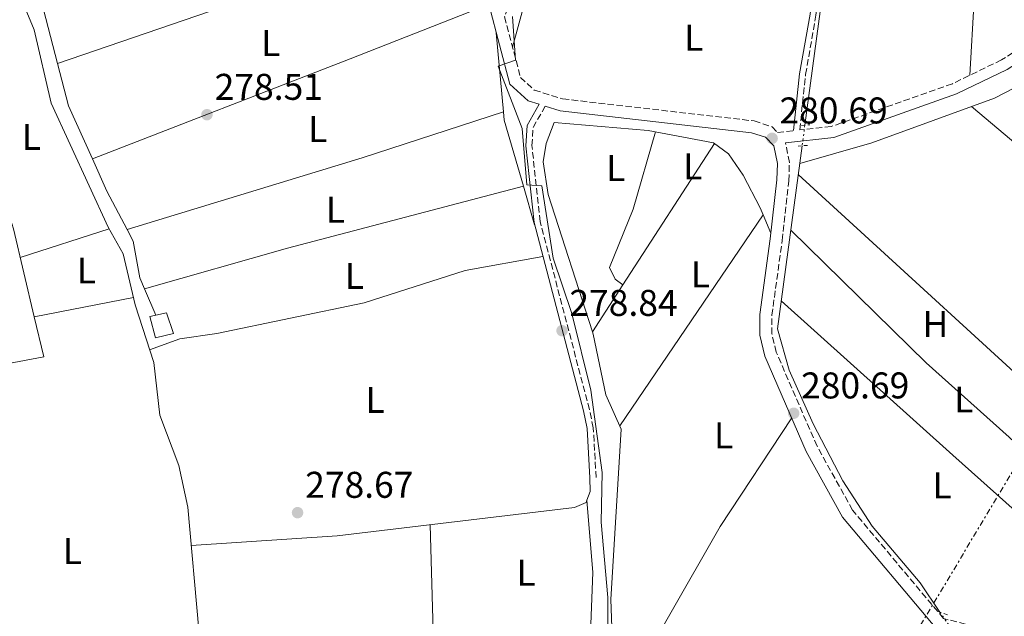
# Model space of a CAD drawing. Units: metres. Extents: x 601330 to 604799, y 4680587 to 4682949.
# Drawn here: x 602324 to 602589, y 4681755 to 4681916 of the extents above; entities that cross this region are included whole.
import ezdxf
from ezdxf.enums import TextEntityAlignment as Align

# ---------------------------------------------------------------- set-up
doc = ezdxf.new("R2010")
doc.units = ezdxf.units.M
doc.header["$MEASUREMENT"] = 0
for name, pattern in [('DGN Style 2', [1.7399219301090239, 1.043953158065414, -0.6959687720436097]), ('DGN Style 3', [2.435890702152634, 1.739921930109024, -0.6959687720436097]), ('DGN Style 5', [1.217945351076317, 0.5219765790327072, -0.6959687720436097]), ('DGN Style 7', [3.4798438602180486, 1.565929737098122, -0.6959687720436097, 0.5219765790327072, -0.6959687720436097])]:
    doc.linetypes.add(name, pattern=pattern)
for name, color, linetype, lineweight in [('Acequia sin especificar', 4, 'Continuous', 0), ('Acequia sin especificar no vista', 4, 'DGN Style 5', 0), ('Camino', 7, 'DGN Style 3', 0), ('Caseta-cabaña', 1, 'Continuous', 0), ('Cota de punto acotado terreno', 7, 'Continuous', 0), ('Curva de nivel intermedia', 30, 'Continuous', 0), ('Estanque', 4, 'Continuous', 0), ('Etiqueta de uso rústico', 92, 'Continuous', 0), ('Línea de cambio de uso (parcela vista)', 92, 'Continuous', 0), ('Línea eléctrica', 6, 'DGN Style 7', 0), ('Margen derecho', 7, 'Continuous', 0), ('Pontón-alcantarilla (pasos de agua)', 1, 'DGN Style 2', 0), ('Punto acotado terreno (símbolo)', 7, 'Continuous', 0)]:
    doc.layers.add(name, color=color, linetype=linetype, lineweight=lineweight)
doc.styles.add('Style-Arial', font='arial.ttf')

# ---------------------------------------------------------------- blocks, each defined once
blk = doc.blocks.new('5PATER')
at = {"layer": 'Estanque', "linetype": 'Continuous', "lineweight": 0}
h = blk.add_hatch(color=51, dxfattribs=at)
edge = h.paths.add_edge_path()
edge.add_ellipse((0, 0), major_axis=(-0.1095731443231308, -0.1110710700762829), ratio=0.9994222409660317, start_angle=0, end_angle=360)

msp = doc.modelspace()

# ---------------------------------------------------------------- linework, layer by layer
at = {"layer": 'Acequia sin especificar', "color": 4, "linetype": 'Continuous', "lineweight": 0}
for points in [[(602566.9199999999, 4682171.220000001, 282.3500000000058), (602564.1900000004, 4682158.130000001, 282.3000000000029), (602562.7400000002, 4682114.869999999, 282.3000000000029), (602559.4600000001, 4682073.4, 282.3000000000029), (602559.3200000003, 4682061.380000001, 282.3000000000029), (602553.5999999996, 4682029.15, 281.6399999999995), (602552.0499999998, 4682016.390000001, 281.6399999999995), (602551.2100000001, 4681995.880000001, 281.6399999999995), (602545.4900000002, 4681961.390000001, 281.7700000000041), (602535.5300000003, 4681887.439999999, 281.5399999999936)], [(602369.8799999999, 4681711.83, 279.6600000000035), (602369.6200000001, 4681714.730000001, 279.5899999999965), (602371.6600000003, 4681732.210000001, 278.9900000000052), (602372.25, 4681751.460000001, 278.7299999999959), (602369.3200000003, 4681784.52, 278.8000000000029), (602366.9199999999, 4681795.720000001, 278.6699999999983), (602361.75, 4681809.32, 278.8000000000029), (602360.1200000001, 4681823.49, 278.8000000000029), (602355.1399999997, 4681839.050000001, 278.5299999999988), (602351.9100000003, 4681852.789999999, 278.5299999999988), (602347.8399999999, 4681859.980000001, 278.6699999999983), (602332.5300000003, 4681893.33, 278.6699999999983), (602327.9100000003, 4681913.140000001, 278.3999999999942), (602320.4900000002, 4681931.130000001, 278.5299999999988), (602312.9800000006, 4681941, 278.6699999999983), (602304.1399999997, 4681960.84, 278.1300000000047), (602293.1200000001, 4681979.230000001, 278.3999999999942), (602269.3799999999, 4681998.359999999, 278.5299999999988), (602260.3300000001, 4682007.15, 278.6699999999983), (602257.0300000003, 4682008.57, 278.7200000000012)], [(602534.7800000003, 4681881.869999999, 281.5200000000041), (602528.1399999997, 4681832.58, 281.3699999999953), (602531.2800000003, 4681821.460000001, 281.4499999999971), (602537.7699999996, 4681807.01, 281.320000000007), (602545.75, 4681791.58, 281.1499999999942), (602553.6200000001, 4681779.430000001, 280.9700000000012), (602566.5899999999, 4681764.16, 280.9700000000012), (602571.8600000005, 4681756.27, 280.9700000000012)]]:
    msp.add_polyline3d(points, dxfattribs=at)
at = {"layer": 'Acequia sin especificar no vista', "color": 4, "linetype": 'DGN Style 5', "lineweight": 0, "extrusion": (-0.0004748698854109781, -0.003526700348985531, 0.9999936684215759), "elevation": -16516.20182923871, "flags": 128}
msp.add_lwpolyline([(602535.5957585456, 4681858.307972159), (602534.8457491327, 4681852.737937521)], dxfattribs=at)
at = {"layer": 'Acequia sin especificar no vista', "color": 4, "linetype": 'DGN Style 5', "lineweight": 0, "elevation": 280.9700000000012, "flags": 128}
msp.add_lwpolyline([(602571.8600000005, 4681756.27), (602577.2100000001, 4681748.67)], dxfattribs=at)
at = {"layer": 'Camino', "color": 7, "linetype": 'DGN Style 3', "lineweight": 0}
for points in [[(602605.9400000003, 4681916.219999999, 281.6199999999955), (602588.5199999993, 4681905.000000001, 281.3899999999995), (602575.2499999991, 4681898.59, 281.3800000000047), (602542.6399999999, 4681887.050000002, 281.3999999999942), (602534.1499999985, 4681886.120000003, 282.0399999999937), (602535.7100000009, 4681901.06, 281.2299999999959), (602538.5199999983, 4681917.090000001, 281.3699999999953), (602543.9299999997, 4681960.649999999, 281.5000000000001), (602548.3599999998, 4681985.63, 281.5000000000001), (602550.5500000003, 4682019.550000002, 281.5000000000001), (602558.1599999989, 4682064.239999999, 281.6399999999995), (602558.1799999989, 4682078.300000001, 281.6399999999995), (602561.2800000013, 4682103.420000002, 281.770000000004), (602561.760000002, 4682149.680000002, 282.1699999999983), (602563.0799999986, 4682166.210000001, 282.1699999999983), (602564.129999999, 4682169.86, 282.1699999999983), (602572.199999998, 4682179.830000003, 282.300000000003), (602573.9300000003, 4682184.53, 282.300000000003), (602578.1799999994, 4682205.899999999, 282.4299999999931)], [(602491.8000000007, 4682168.090000001, 281.6499999999941), (602487.8599999979, 4682145.41, 281.5099999999947), (602483.780000001, 4682087.330000003, 281.2500000000001), (602480.6000000003, 4682067.63, 281.1199999999953), (602477.0599999975, 4682053.100000001, 280.9799999999959), (602470.609999999, 4681989.340000001, 280.9799999999959), (602460.4999999994, 4681932.699999999, 280.3300000000018), (602454.640000001, 4681916.580000003, 280.1900000000023), (602458.9200000013, 4681900.250000001, 280.4400000000023), (602462.6400000006, 4681896.88, 280.4400000000023), (602470.2800000005, 4681894.489999998, 280.4400000000023), (602521.8700000007, 4681888.550000002, 281.2500000000001), (602526.6999999987, 4681887.010000002, 281.3699999999953), (602528.1700000016, 4681885.470000001, 281.0099999999948), (602532.499999999, 4681885.940000001, 282.0599999999977)], [(602479.2699999983, 4681792.52, 279.1300000000046), (602478.5300000005, 4681805.930000001, 278.5800000000018), (602477.489999999, 4681810.830000003, 278.5800000000018), (602464.2199999986, 4681861.460000002, 279.6499999999942), (602462.0100000004, 4681881.910000001, 280.1900000000023), (602462.3199999987, 4681886.800000002, 280.4499999999971), (602465.6099999989, 4681892.56, 280.4499999999971)], [(602629.8799999991, 4681723.760000004, 280.8399999999965), (602588.1799999995, 4681748.859999999, 281.1100000000007), (602578.8200000008, 4681753.000000002, 281.1100000000007), (602572.8700000008, 4681754.530000003, 281.3699999999953), (602548.3799999978, 4681783.710000001, 280.729999999996), (602538.7999999999, 4681800.950000001, 280.8399999999965), (602527.8099999973, 4681826.260000002, 280.9199999999984), (602526.6299999993, 4681831.190000002, 280.9700000000013), (602526.6400000005, 4681836.199999999, 280.9700000000013), (602529.4200000011, 4681856.390000002, 281.770000000004), (602531.2299999994, 4681872.430000001, 281.3699999999953), (602531.3599999989, 4681877.399999999, 281.4600000000065), (602530.2899999984, 4681882.690000001, 281.3699999999953)]]:
    msp.add_polyline3d(points, dxfattribs=at)
at = {"layer": 'Caseta-cabaña', "color": 1, "linetype": 'Continuous', "lineweight": 0}
msp.add_polyline3d([(602365.4299999997, 4681831.289999999, 281.5599999999977), (602360.6399999997, 4681830.140000001, 281.8899999999995), (602359.1100000005, 4681835.880000001, 281.6199999999953), (602363.5899999999, 4681836.84, 281.4900000000052)], close=True, dxfattribs=at)
msp.add_polyline3d([(602360.6399999997, 4681830.140000001, 281.8899999999995), (602359.1100000005, 4681835.880000001, 281.6199999999953), (602363.5899999999, 4681836.84, 281.4900000000052), (602365.4299999997, 4681831.289999999, 281.5599999999977), (602360.6399999997, 4681830.140000001, 281.8899999999995)], dxfattribs=at)
at = {"layer": 'Curva de nivel intermedia', "color": 30, "linetype": 'Continuous', "lineweight": 0, "elevation": 279.9999999999999, "flags": 128}
msp.add_lwpolyline([(602492.5200000005, 4681589.849999999), (602488.6200000001, 4681615.449999998), (602486.480000001, 4681618.789999999), (602480.8799999997, 4681623.359999998), (602482.67, 4681627.95), (602483.4500000001, 4681628.71), (602485.8200000017, 4681629.81), (602487.0700000012, 4681632.289999999), (602482.450000001, 4681655.880000001), (602485.4000000014, 4681676.619999999), (602482.4000000019, 4681734.7), (602482.4800000001, 4681760.189999999), (602480.6699999997, 4681780.499999999), (602480.9500000011, 4681793.869999999), (602477.850000001, 4681816), (602472.7700000005, 4681836.680000001), (602467.7500000002, 4681851.56), (602464.6900000003, 4681871.07), (602460.6400000001, 4681871.390000001), (602459.3700000005, 4681886.550000002), (602452.9199999998, 4681903.319999999), (602457.6000000002, 4681904.9), (602456.7300000008, 4681916.710000001)], dxfattribs=at)
at = {"layer": 'Línea de cambio de uso (parcela vista)', "color": 92, "linetype": 'Continuous', "lineweight": 0, "extrusion": (-0.1286594296522004, 0.01626694486753826, 0.9915554133109492), "elevation": -1073.457152001167, "flags": 128}
msp.add_lwpolyline([(-4720499.099916379, 10369.09217201418), (-4720513.70421448, 10371.17416071205), (-4720538.120745135, 10370.48016447935)], dxfattribs=at)
at = {"layer": 'Línea de cambio de uso (parcela vista)', "color": 92, "linetype": 'Continuous', "lineweight": 0, "extrusion": (0.1090400014964048, -0.3284450143745233, 0.9382079463563413), "elevation": -1471808.198107129, "flags": 128}
msp.add_lwpolyline([(2046823.856023058, 3990905.217546155), (2046888.858902004, 3990905.968834841), (2046933.57417576, 3990908.19380518)], dxfattribs=at)
at = {"layer": 'Línea de cambio de uso (parcela vista)', "color": 92, "linetype": 'Continuous', "lineweight": 0, "extrusion": (0.1292341605641505, 0.03222015100109367, 0.9910905072760743), "elevation": 228969.8548650938, "flags": 128}
msp.add_lwpolyline([(4397151.557760783, -1701712.148251055), (4397147.973104338, -1701712.637026071), (4397132.935976008, -1701712.805957528)], dxfattribs=at)
at = {"layer": 'Línea de cambio de uso (parcela vista)', "color": 92, "linetype": 'Continuous', "lineweight": 0, "extrusion": (0.3586246626196024, -0.92485249117542, 0.1266342012554119), "elevation": -4113996.299726707, "flags": 128}
msp.add_lwpolyline([(2254378.546907031, 525482.9542444143), (2254338.554694739, 525481.9259662447), (2254264.028703096, 525481.5428822206)], dxfattribs=at)
at = {"layer": 'Línea de cambio de uso (parcela vista)', "color": 92, "linetype": 'Continuous', "lineweight": 0, "extrusion": (0.001254472066297319, -0.01391546979915239, 0.9999023882360236), "elevation": -64115.17697352142, "flags": 128}
msp.add_lwpolyline([(602453.5041298599, 4681452.107830249), (602451.5844566232, 4681473.40009187)], dxfattribs=at)
at = {"layer": 'Línea de cambio de uso (parcela vista)', "color": 92, "linetype": 'Continuous', "lineweight": 0, "extrusion": (-0.008097960576694478, -0.00365430452606841, 0.9999605337676729), "elevation": -21708.26511319647, "flags": 128}
msp.add_lwpolyline([(602316.7054077062, 4681855.942108251), (602319.6750686094, 4681844.572032334), (602326.1274570326, 4681830.272936858)], dxfattribs=at)
at = {"layer": 'Línea de cambio de uso (parcela vista)', "color": 92, "linetype": 'Continuous', "lineweight": 0, "extrusion": (0.006907860767893098, -0.005816599610304151, 0.9999592234829304), "elevation": -22788.62367029586, "flags": 128}
msp.add_lwpolyline([(602610.6562294995, 4681799.840841794), (602564.0673416747, 4681839.068305388)], dxfattribs=at)
at = {"layer": 'Línea de cambio de uso (parcela vista)', "color": 92, "linetype": 'Continuous', "lineweight": 0, "extrusion": (-0.158546235308164, 0.4746959659193895, 0.8657521765548534), "elevation": 2127200.151576657, "flags": 128}
msp.add_lwpolyline([(-2054614.230642715, -3679216.587377933), (-2054574.228715412, -3679216.907075535), (-2054508.065303056, -3679218.965128842)], dxfattribs=at)
at = {"layer": 'Línea de cambio de uso (parcela vista)', "color": 92, "linetype": 'Continuous', "lineweight": 0, "extrusion": (-0.0468116143400002, -0.01823283215420891, 0.9987373211182806), "elevation": -113286.5448481591, "flags": 128}
msp.add_lwpolyline([(-4143979.38486414, 2257758.731791743), (-4143997.882627495, 2257760.370024161), (-4144000.033227893, 2257760.993070026)], dxfattribs=at)
at = {"layer": 'Línea de cambio de uso (parcela vista)', "color": 92, "linetype": 'Continuous', "lineweight": 0, "extrusion": (-0.001168712839704957, -0.001801868525036098, 0.999997693687399), "elevation": -8859.439931592762, "flags": 128}
msp.add_lwpolyline([(602511.1267618161, 4681874.126851223), (602486.4228647375, 4681836.039589393)], dxfattribs=at)
at = {"layer": 'Línea de cambio de uso (parcela vista)', "color": 92, "linetype": 'Continuous', "lineweight": 0, "flags": 128}
for points, elevation in [([(602343.6226000005, 4681878.341), (602343.6200000001, 4681878.34)], 278.5099999999948), ([(602524.2882000003, 4681863.267300001), (602524.29, 4681863.27)], 281.1000000000058), ([(602357.6799999997, 4681843.33), (602357.6847000001, 4681843.331300001)], 278.6600000000035), ([(602478.2832000004, 4681831.7249), (602478.2800000003, 4681831.720000001)], 280.7299999999959), ([(602476.801, 4681786.368100001), (602476.7999999998, 4681786.380000001)], 279.3800000000047)]:
    msp.add_lwpolyline(points, dxfattribs=dict(at, elevation=elevation))
at = {"layer": 'Línea de cambio de uso (parcela vista)', "color": 92, "linetype": 'Continuous', "lineweight": 0, "extrusion": (-0.1260078466523864, -0.05686247418822604, 0.9903982439459502), "elevation": -341847.3733312295, "flags": 128}
msp.add_lwpolyline([(-4019732.48215611, 2451059.74272869), (-4019722.958197703, 2451059.74272869), (-4019711.313979237, 2451060.463195559)], dxfattribs=at)
at = {"layer": 'Línea de cambio de uso (parcela vista)', "color": 92, "linetype": 'Continuous', "lineweight": 0, "extrusion": (0.003708220930852696, -0.00339464018388247, 0.999987362677924), "elevation": -13377.45338877099, "flags": 128}
msp.add_lwpolyline([(602607.7815341878, 4681783.166892947), (602528.5533764651, 4681855.694310837)], dxfattribs=at)
at = {"layer": 'Línea de cambio de uso (parcela vista)', "color": 92, "linetype": 'Continuous', "lineweight": 0, "extrusion": (-0.1804577295010015, 0.6388362447882384, 0.7478791748726565), "elevation": 2882439.516336977, "flags": 128}
msp.add_lwpolyline([(-1852392.495673117, -3246948.76975905), (-1852432.495664348, -3246948.860142972), (-1852498.198019078, -3246947.233232362)], dxfattribs=at)
at = {"layer": 'Línea de cambio de uso (parcela vista)', "color": 92, "linetype": 'Continuous', "lineweight": 0, "extrusion": (0.001236222573009374, -0.004249122500293346, 0.9999902083079253), "elevation": -18869.38397311405, "flags": 128}
msp.add_lwpolyline([(602461.9239354077, 4681822.697119538), (602458.9127787394, 4681833.046912972)], dxfattribs=at)
at = {"layer": 'Línea de cambio de uso (parcela vista)', "color": 92, "linetype": 'Continuous', "lineweight": 0, "extrusion": (-0.003027216827287769, -0.004454967769622188, 0.9999854945050214), "elevation": -22400.42569918279, "flags": 128}
msp.add_lwpolyline([(602483.7691759447, 4681753.115819334), (602522.3783191192, 4681809.933683163)], dxfattribs=at)
at = {"layer": 'Línea de cambio de uso (parcela vista)', "color": 92, "linetype": 'Continuous', "lineweight": 0, "extrusion": (-0.04596887423083371, 0.1080613564067178, 0.9930808657171329), "elevation": 478510.2850944364, "flags": 128}
msp.add_lwpolyline([(-2387154.785141028, -4044180.904635354), (-2387154.785141028, -4044175.523672231)], dxfattribs=at)
at = {"layer": 'Línea de cambio de uso (parcela vista)', "color": 92, "linetype": 'Continuous', "lineweight": 0, "extrusion": (0.021213085963205, 0.006819758822778518, 0.9997517171145628), "elevation": 44985.40568282965, "flags": 128}
msp.add_lwpolyline([(4272831.314862823, -2005871.523556634), (4272831.314862823, -2005846.391582975)], dxfattribs=at)
at = {"layer": 'Línea de cambio de uso (parcela vista)', "color": 92, "linetype": 'Continuous', "lineweight": 0, "extrusion": (-0.001170354878341289, -0.001804407407568369, 0.9999976871890086), "elevation": -8872.315892511395, "flags": 128}
msp.add_lwpolyline([(602486.4221687274, 4681836.015296069), (602478.1991363231, 4681823.33737543)], dxfattribs=at)
at = {"layer": 'Línea de cambio de uso (parcela vista)', "color": 92, "linetype": 'Continuous', "lineweight": 0, "extrusion": (0.03408073908838404, -0.0251121160660676, 0.9991035406052138), "elevation": -96757.32611442724, "flags": 128}
msp.add_lwpolyline([(4126540.907717781, 2290186.725527847), (4126540.907717781, 2290186.720803442)], dxfattribs=at)
at = {"layer": 'Línea de cambio de uso (parcela vista)', "color": 92, "linetype": 'Continuous', "lineweight": 0, "extrusion": (-0.005655559342216839, 0.013472139868208, 0.9998932523504187), "elevation": 59946.4061232375, "flags": 128}
msp.add_lwpolyline([(602349.6256689948, 4681460.583370819), (602352.6115586819, 4681453.471425387)], dxfattribs=at)
at = {"layer": 'Línea de cambio de uso (parcela vista)', "color": 92, "linetype": 'Continuous', "lineweight": 0, "extrusion": (0.02559118497768051, 0.005010949164187432, 0.9996599329971728), "elevation": 39153.8725148882, "flags": 128}
msp.add_lwpolyline([(4478842.125032788, -1490243.38177182), (4478842.125032787, -1490270.608661362)], dxfattribs=at)
at = {"layer": 'Línea de cambio de uso (parcela vista)', "color": 92, "linetype": 'Continuous', "lineweight": 0, "extrusion": (-0.65822018037512, -0.734656072081543, 0.1643978403162989), "elevation": -3836092.863497184, "flags": 128}
msp.add_lwpolyline([(-2675324.405384735, 639629.0614670479), (-2675369.400002542, 639628.7471910447), (-2675431.556364848, 639629.5075362137)], dxfattribs=at)
at = {"layer": 'Línea de cambio de uso (parcela vista)', "color": 92, "linetype": 'Continuous', "lineweight": 0, "extrusion": (-0.0005434837539208053, 6.2107289184777e-06, 0.9999998522934072), "elevation": -17.6327669814379, "flags": 128}
msp.add_lwpolyline([(602485.2942927736, 4681731.230299815), (602483.8835929821, 4681744.620199809), (602483.313593066, 4681759.620199807), (602486.1435926481, 4681805.550199817), (602481.9535932664, 4681814.760199802), (602478.5535937692, 4681831.08019979), (602478.3467914086, 4681831.725099817)], dxfattribs=at)
at = {"layer": 'Línea de cambio de uso (parcela vista)', "color": 92, "linetype": 'Continuous', "lineweight": 0, "extrusion": (-0.2208467883627115, 0.1317675097146387, 0.9663664002092986), "elevation": 484114.4251469973, "flags": 128}
msp.add_lwpolyline([(-4329276.830577848, -1818068.04233598), (-4329241.862284111, -1818069.636617303), (-4329186.491737679, -1818068.586724724)], dxfattribs=at)
at = {"layer": 'Línea de cambio de uso (parcela vista)', "color": 92, "linetype": 'Continuous', "lineweight": 0, "extrusion": (0.2053914614152453, 0.01346405021072597, 0.9785872812016477), "elevation": 187052.8002632975, "flags": 128}
msp.add_lwpolyline([(4632349.714457792, -887946.7006542735), (4632352.044391393, -887947.7466514602), (4632355.70980197, -887947.9409844258)], dxfattribs=at)
at = {"layer": 'Línea de cambio de uso (parcela vista)', "color": 92, "linetype": 'Continuous', "lineweight": 0, "extrusion": (-0.2475820936102844, 0.005251612968018618, 0.9688526861627533), "elevation": -124294.6833232884, "flags": 128}
msp.add_lwpolyline([(-4693428.43176258, 487416.2303515173), (-4693473.946329347, 487416.4411432591), (-4693502.622909534, 487414.9874071091)], dxfattribs=at)
at = {"layer": 'Línea de cambio de uso (parcela vista)', "color": 92, "linetype": 'Continuous', "lineweight": 0}
for points in [[(602559.3300000001, 4682062.619999999, 282.3000000000029), (602573.4199999999, 4682066.5, 281.7700000000041), (602589.6799999997, 4682067.57, 281.7700000000041), (602596.3799999999, 4682066.82, 281.7700000000041), (602598.2400000002, 4682063.369999999, 281.8999999999942), (602594.6299999999, 4682043.699999999, 281.8999999999942), (602590.6500000004, 4682012.9, 281.8999999999942), (602581.0999999996, 4681921.25, 281.9600000000065), (602580, 4681900.880000001, 281.3800000000047)], [(602299.3398000002, 4681906.9299, 279.5962), (602312.54, 4681886.26, 279.1300000000047), (602317.29, 4681875.33, 279.179999999993), (602322.3700000001, 4681859.5, 279.2100000000065), (602327.9696000004, 4681835.7599, 279.2375000000029)], [(602599.0608000001, 4681901.7992, 281.5108999999939), (602594.4299999997, 4681898.699999999, 281.5399999999936), (602586.5999999996, 4681894.680000001, 281.5399999999936), (602553.5300000003, 4681882.680000001, 281.5399999999936), (602534.1399999997, 4681877.09, 281.5099999999948)], [(602478.2832000004, 4681831.7249, 280.7256000000052), (602466.4000000004, 4681868.779999999, 280.4700000000012), (602465.0700000003, 4681877.52, 280.3600000000006), (602465.8200000003, 4681882.470000001, 280.1999999999971), (602468.0199999996, 4681888.15, 280.070000000007), (602493.2999999998, 4681886.02, 280.429999999993), (602510.9400000004, 4681882.689999999, 280.8600000000006), (602514.9800000006, 4681879.74, 280.8600000000006), (602518.8700000001, 4681873.91, 280.7299999999959), (602523.5, 4681865.119999999, 280.8600000000006), (602524.2882000003, 4681863.267300001, 281.0981000000029)], [(602495.2800000003, 4681885.640000001, 280.4799999999959), (602489.2599999999, 4681864.77, 280.8800000000047), (602482.8899999997, 4681849.07, 280.8800000000047), (602484.4000000004, 4681845.92, 280.8800000000047), (602486.5061999997, 4681844.402799999, 280.7602000000043)], [(602352.9798999997, 4681859.3399, 278.6095999999961), (602354.6399999997, 4681856.189999999, 278.6399999999995), (602356.4299999997, 4681846.32, 278.6100000000006), (602357.6847000001, 4681843.331300001, 278.6573000000063)], [(602531.7199999997, 4681859.109999999, 281.4499999999971), (602568.2400000002, 4681823.41, 280.75), (602590.5800000001, 4681803.380000001, 280.3600000000006), (602606.7966, 4681788.1732, 280.9599000000017)], [(602464.9800000006, 4681852.039999999, 279.4600000000065), (602444.0599999996, 4681848.24, 279.1199999999953), (602416.8200000003, 4681839.600000001, 279.0599999999977), (602377.1299999999, 4681831.32, 279.0599999999977), (602367.2000000002, 4681829.859999999, 279.2899999999936), (602359.0199999996, 4681826.91, 278.7400000000052)], [(602327.9696000004, 4681835.7599, 279.2375000000029), (602330.5, 4681825.029999999, 279.25), (602315.7400000002, 4681822.27, 279.1300000000047), (602288.5120000001, 4681813.5207, 279.1199999999953)], [(602370.2400000002, 4681774.15, 278.7799999999988), (602409.5800000001, 4681776.789999999, 278.9199999999983), (602473.5099999999, 4681784.449999999, 279.4600000000065), (602476.5800000001, 4681785.76, 279.4400000000023), (602476.801, 4681786.368100001, 279.3852999999945)], [(602435.3399999999, 4681752.630000001, 279.4700000000012), (602477.8799999999, 4681753.01, 279.1300000000047), (602478.3700000001, 4681766.92, 279.3800000000047), (602476.801, 4681786.368100001, 279.3800000000047)]]:
    msp.add_polyline3d(points, dxfattribs=at)
at = {"layer": 'Línea eléctrica', "color": 6, "linetype": 'DGN Style 7', "lineweight": 0}
msp.add_polyline3d([(601875.2600000025, 4680594.190000001, 275.1199999999953), (601910.9100000013, 4680654.030000002, 278.3399999999965), (602011.2399999973, 4680822.48, 278.6699999999983), (602102.3999999992, 4680974.800000001, 279.2400000000052), (602372.1200000007, 4681426.489999998, 278.5599999999977), (602454.999999999, 4681565.38, 279.320000000007), (602538.1600000011, 4681704.929999999, 280.3600000000006), (602636.4600000001, 4681869.57, 281.0299999999988), (602731.54, 4682026.940000002, 282.0299999999988), (602844.1999999998, 4682070.680000001, 282.0399999999936), (603007.7100000001, 4682135, 281.8800000000047), (603144.3099999987, 4682187.920000004, 281.7200000000012), (603300.1799999991, 4682248.390000001, 281.7599999999948), (603444.9699999996, 4682304.82, 282.3399999999965)], dxfattribs=at)
at = {"layer": 'Margen derecho', "color": 7, "linetype": 'Continuous', "lineweight": 0}
for points in [[(602532.499999999, 4681885.940000001, 282.0599999999977), (602534.1099999984, 4681901.280000002, 281.2299999999959), (602536.909999999, 4681917.330000003, 281.3699999999953), (602542.329999997, 4681960.890000002, 281.5000000000001), (602546.7500000005, 4681985.830000004, 281.5000000000001), (602548.9400000009, 4682019.739999999, 281.5000000000001), (602556.5399999983, 4682064.38, 281.6399999999995), (602556.5699999996, 4682078.399999999, 281.6399999999995), (602559.6599999986, 4682103.530000002, 281.770000000004), (602560.1399999993, 4682149.750000001, 282.1699999999983), (602561.4800000003, 4682166.500000001, 282.1699999999983), (602562.6600000005, 4682170.620000003, 282.1699999999983), (602570.7699999998, 4682180.640000001, 282.300000000003), (602572.3700000001, 4682184.970000001, 282.300000000003), (602576.5900000001, 4682206.210000001, 282.4299999999931)], [(602530.2899999984, 4681882.690000001, 281.3699999999953), (602543.3099999983, 4681884.120000003, 281.3999999999942), (602576.3999999979, 4681895.830000003, 281.3800000000047), (602589.980000001, 4681902.390000002, 281.3899999999995), (602607.7799999998, 4681913.850000001, 281.6199999999955), (602613.5399999977, 4681919.190000001, 281.770000000004), (602637.9200000013, 4681953.180000001, 281.770000000004), (602644.1200000016, 4681960.670000002, 281.8399999999965), (602667.6999999983, 4681981.16, 282.0299999999988), (602697.4299999987, 4682008.899999999, 282.0299999999988), (602720.3700000005, 4682024.489999999, 282.2200000000012), (602748.1999999983, 4682040.230000001, 282.7299999999959), (602763.7399999974, 4681997.36, 281.9700000000013), (602789.9899999973, 4681944.010000002, 281.8999999999943)], [(602477.6200000008, 4681792.430000001, 279.1300000000046), (602476.8899999999, 4681805.710000002, 278.5800000000018), (602475.8799999995, 4681810.45, 278.5800000000018), (602462.5899999992, 4681861.16, 279.6499999999942), (602460.3599999985, 4681881.870000001, 280.1900000000023), (602460.6999999982, 4681887.289999999, 280.4499999999971), (602463.9899999984, 4681893.060000001, 280.4499999999971), (602461, 4681894.000000001, 280.4400000000023), (602456.0300000012, 4681898.489999999, 280.4400000000023), (602450.4899999979, 4681919.65, 279.9100000000035)], [(602641.8299999983, 4681657.250000001, 280.4400000000023), (602632.4200000005, 4681678.120000001, 280.4400000000023), (602622.3799999978, 4681706.109999999, 280.6699999999982), (602620.8599999979, 4681711.210000004, 280.8300000000019), (602620.6200000009, 4681716.480000001, 280.9700000000013), (602621.780000001, 4681724.850000001, 281.1499999999942), (602586.6799999997, 4681745.980000001, 281.1100000000007), (602577.7500000002, 4681749.930000001, 281.1100000000007), (602571.0599999981, 4681751.66, 281.3699999999953), (602545.6999999977, 4681781.870000001, 280.729999999996), (602535.8899999997, 4681799.510000002, 280.8399999999965), (602524.7199999985, 4681825.230000001, 280.9199999999984), (602523.3900000006, 4681830.809999999, 280.9700000000013), (602523.3999999973, 4681836.420000004, 280.9700000000013), (602526.2100000014, 4681856.79, 281.770000000004), (602527.9999999995, 4681872.649999999, 281.3699999999953), (602528.1200000002, 4681877.120000001, 281.4600000000065), (602527.1599999992, 4681881.830000003, 281.5000000000001), (602524.9299999984, 4681884.180000001, 281.3699999999953), (602521.1900000012, 4681885.370000001, 281.2500000000001), (602469.600000001, 4681891.300000001, 280.4400000000023), (602465.6099999989, 4681892.56, 280.4499999999971)]]:
    msp.add_polyline3d(points, dxfattribs=at)
at = {"layer": 'Pontón-alcantarilla (pasos de agua)', "color": 1, "linetype": 'DGN Style 2', "lineweight": 0, "flags": 128}
for points, elevation in [([(602534.5899999999, 4681887.369999999), (602536.8499999996, 4681887.529999999)], 281.820000000007), ([(602536.2599999999, 4681881.970000001), (602533.6799999997, 4681881.789999999)], 281.820000000007), ([(602571.29, 4681756.480000001), (602574.2800000003, 4681755.390000001)], 281.0299999999988)]:
    msp.add_lwpolyline(points, dxfattribs=dict(at, elevation=elevation))

# ---------------------------------------------------------------- block references
at = {"layer": 'Punto acotado terreno (símbolo)', "color": 7, "linetype": 'Continuous', "lineweight": 0, "xscale": 10, "yscale": 10, "zscale": 10}
for p in [(602374.4699999995, 4681890.239999999, 278.5099999999948), (602526.6999999987, 4681883.880000001, 280.6900000000028), (602470.1199999995, 4681832.050000001, 278.8399999999965), (602532.5199999991, 4681809.809999999, 280.6900000000028), (602398.8799999976, 4681783.04, 278.6699999999983)]:
    msp.add_blockref('5PATER', p, dxfattribs=at)

# ---------------------------------------------------------------- texts
at = {"layer": 'Cota de punto acotado terreno', "color": 7, "linetype": 'Continuous', "lineweight": 0, "style": 'Style-Arial'}
for s, p in [('278.51', (602376.5500000004, 4681894.239999998, 278.5099999999948)), ('280.69', (602528.6900000006, 4681887.879999998, 280.6900000000023)), ('278.84', (602472.1000000027, 4681836.050000002, 278.8399999999965)), ('280.69', (602534.4999999994, 4681813.809999999, 280.6900000000023)), ('278.67', (602400.9299999995, 4681787.039999999, 278.6699999999983))]:
    msp.add_text(s, height=7.000000000000002, dxfattribs=at).set_placement(p)
at = {"layer": 'Etiqueta de uso rústico', "color": 92, "linetype": 'Continuous', "lineweight": 0, "style": 'Style-Arial'}
for s, p in [('L', (602505.60142038, 4681910.970009997, 280.6699999999983)), ('L', (602391.6814203796, 4681909.520009998, 278.7599999999948)), ('L', (602404.3214203794, 4681886.37001, 279.179999999993)), ('L', (602327.201420379, 4681884.25001, 278.8699999999953)), ('L', (602484.6014203804, 4681875.85001, 280.570000000007)), ('L', (602505.3414203784, 4681876.310009998, 280.8699999999953)), ('L', (602409.0814203804, 4681864.620010001, 279.070000000007)), ('L', (602342.0314203795, 4681848.270009998, 278.8699999999953)), ('L', (602414.2214203813, 4681846.800009999, 278.9499999999971)), ('L', (602507.3614203791, 4681847.230009998, 280.8899999999995)), ('H', (602570.7016459908, 4681833.830010001, 280.7299999999959)), ('L', (602419.7914203769, 4681813.410009998, 278.6900000000023)), ('L', (602578.3314203805, 4681813.520009998, 280.6000000000058)), ('L', (602513.6314203789, 4681803.830010001, 280.7299999999959)), ('L', (602572.4714203823, 4681790.380009997, 280.7599999999948)), ('L', (602338.2014203783, 4681772.680009998, 279.0800000000018)), ('L', (602460.4314203793, 4681766.840009998, 279.3399999999965))]:
    msp.add_text(s, height=7.000000000000002, dxfattribs=at).set_placement(p, align=Align.MIDDLE_CENTER)

doc.saveas('drawing.dxf')
